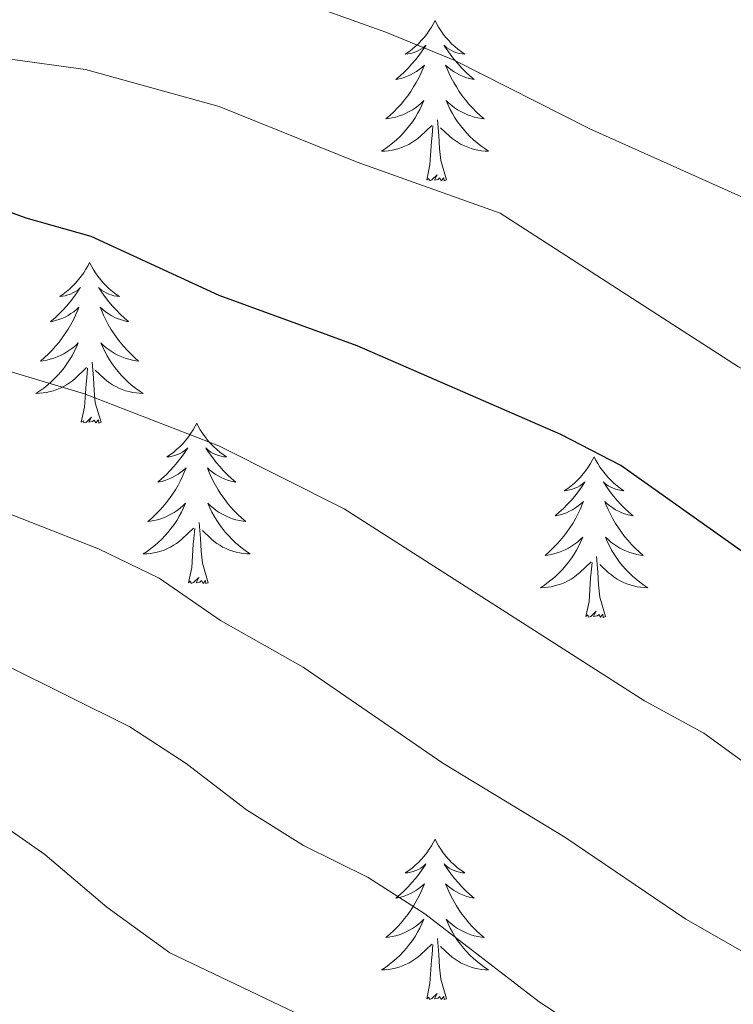
# Model space of a CAD drawing. Units: metres. Extents: x 624275 to 628783, y 699280 to 702331.
# Drawn here: x 626678 to 626731, y 701011 to 701084 of the extents above; entities that cross this region are included whole.
import ezdxf

# ---------------------------------------------------------------- set-up
doc = ezdxf.new("R2010")
doc.units = ezdxf.units.M
doc.header["$MEASUREMENT"] = 0
for name, color, linetype, lineweight in [('Carátula', 7, 'Continuous', 0), ('Elementos auxiliares', 7, 'Continuous', 0), ('Entidades rústicas y varios', 7, 'Continuous', 0), ('Relieve y altimetría', 7, 'Continuous', 0)]:
    doc.layers.add(name, color=color, linetype=linetype, lineweight=lineweight)

msp = doc.modelspace()

# ---------------------------------------------------------------- linework, layer by layer
at = {"layer": 'Carátula', "color": 7, "linetype": 'Continuous', "lineweight": 0}
msp.add_3dface([(624329.039, 699280.288), (628783.3, 699361.206), (628729.355, 702330.728), (624275.094, 702249.81)], dxfattribs=at)
at = {"layer": 'Elementos auxiliares', "color": 250, "linetype": 'Continuous', "lineweight": 0}
msp.add_3dface([(625151.45, 702003.22), (628577.54, 702065.49), (628620.16, 699752.24), (625192.94, 699689.98)], dxfattribs=at)
at = {"layer": 'Entidades rústicas y varios', "color": 92, "linetype": 'Continuous', "lineweight": 0, "flags": 128}
for points in [[(626708.783, 701083.919), (626708.672, 701083.7), (626708.517, 701083.425), (626708.349, 701083.159), (626708.167, 701082.902), (626707.973, 701082.654), (626707.766, 701082.416), (626707.547, 701082.19), (626707.317, 701081.974), (626707.077, 701081.771), (626706.826, 701081.58), (626706.566, 701081.402), (626706.765, 701081.425), (626706.968, 701081.463), (626707.167, 701081.518), (626707.362, 701081.587), (626707.551, 701081.672), (626707.732, 701081.771), (626707.906, 701081.883), (626708.111, 701082.074), (626708.07, 701082.009), (626707.84, 701081.664), (626707.597, 701081.328), (626707.341, 701081.002), (626707.073, 701080.686), (626706.793, 701080.381), (626706.501, 701080.087), (626706.198, 701079.804), (626705.885, 701079.533), (626706.009, 701079.556), (626706.255, 701079.614), (626706.497, 701079.687), (626706.733, 701079.775), (626706.964, 701079.878), (626707.187, 701079.996), (626707.403, 701080.127), (626707.61, 701080.272), (626707.807, 701080.429), (626707.994, 701080.599), (626707.906, 701080.377), (626707.75, 701080.016), (626707.579, 701079.662), (626707.394, 701079.315), (626707.194, 701078.975), (626706.982, 701078.644), (626706.755, 701078.322), (626706.516, 701078.01), (626706.265, 701077.707), (626706.001, 701077.415), (626705.726, 701077.134), (626705.439, 701076.864), (626705.142, 701076.606), (626705.338, 701076.631), (626705.605, 701076.678), (626705.868, 701076.741), (626706.127, 701076.82), (626706.382, 701076.914), (626706.63, 701077.022), (626706.871, 701077.145), (626707.105, 701077.283), (626707.33, 701077.433), (626707.546, 701077.597), (626707.752, 701077.773), (626707.947, 701077.961), (626707.806, 701077.634), (626707.651, 701077.313), (626707.482, 701076.999), (626707.299, 701076.694), (626707.102, 701076.397), (626706.892, 701076.109), (626706.669, 701075.831), (626706.434, 701075.563), (626706.188, 701075.305), (626705.93, 701075.06), (626705.661, 701074.826), (626705.382, 701074.604), (626705.093, 701074.395), (626704.803, 701074.204), (626705.068, 701074.213), (626705.331, 701074.238), (626705.593, 701074.279), (626705.852, 701074.336), (626706.107, 701074.408), (626706.357, 701074.495), (626706.601, 701074.598), (626706.839, 701074.714), (626707.069, 701074.845), (626707.291, 701074.99), (626707.504, 701075.148), (626707.707, 701075.318), (626708.555, 701076.117)], [(626708.783, 701083.919), (626708.894, 701083.7), (626709.049, 701083.425), (626709.217, 701083.159), (626709.399, 701082.902), (626709.593, 701082.654), (626709.8, 701082.416), (626710.019, 701082.19), (626710.249, 701081.974), (626710.489, 701081.771), (626710.74, 701081.58), (626711, 701081.402), (626710.801, 701081.425), (626710.598, 701081.463), (626710.399, 701081.518), (626710.204, 701081.587), (626710.015, 701081.672), (626709.834, 701081.771), (626709.66, 701081.883), (626709.455, 701082.074), (626709.496, 701082.009), (626709.726, 701081.664), (626709.969, 701081.328), (626710.225, 701081.002), (626710.493, 701080.686), (626710.773, 701080.381), (626711.065, 701080.087), (626711.368, 701079.804), (626711.681, 701079.533), (626711.557, 701079.556), (626711.311, 701079.614), (626711.069, 701079.687), (626710.833, 701079.775), (626710.602, 701079.878), (626710.379, 701079.996), (626710.163, 701080.127), (626709.956, 701080.272), (626709.759, 701080.429), (626709.572, 701080.599), (626709.66, 701080.377), (626709.816, 701080.016), (626709.987, 701079.662), (626710.172, 701079.315), (626710.372, 701078.975), (626710.584, 701078.644), (626710.811, 701078.322), (626711.05, 701078.01), (626711.301, 701077.707), (626711.565, 701077.415), (626711.84, 701077.134), (626712.127, 701076.864), (626712.424, 701076.606), (626712.228, 701076.631), (626711.961, 701076.678), (626711.698, 701076.741), (626711.439, 701076.82), (626711.184, 701076.914), (626710.936, 701077.022), (626710.695, 701077.145), (626710.461, 701077.283), (626710.236, 701077.433), (626710.02, 701077.597), (626709.814, 701077.773), (626709.619, 701077.961), (626709.76, 701077.634), (626709.915, 701077.313), (626710.084, 701076.999), (626710.267, 701076.694), (626710.464, 701076.397), (626710.674, 701076.109), (626710.897, 701075.831), (626711.132, 701075.563), (626711.378, 701075.305), (626711.636, 701075.06), (626711.905, 701074.826), (626712.184, 701074.604), (626712.473, 701074.395), (626712.763, 701074.204), (626712.498, 701074.213), (626712.235, 701074.238), (626711.973, 701074.279), (626711.714, 701074.336), (626711.459, 701074.408), (626711.209, 701074.495), (626710.965, 701074.598), (626710.727, 701074.714), (626710.497, 701074.845), (626710.275, 701074.99), (626710.062, 701075.148), (626709.859, 701075.318), (626709.201, 701075.938)], [(626708.164, 701072.068), (626708.409, 701073.186), (626708.522, 701074.928), (626708.57, 701075.361), (626708.633, 701076.084)], [(626709.634, 701072.068), (626709.205, 701073.508), (626709.114, 701074.412), (626709.068, 701075.361), (626708.966, 701076.525)], [(626709.634, 701072.068), (626709.46, 701072), (626709.441, 701072.239), (626709.251, 701072.017), (626709.13, 701072.22), (626709.009, 701072.112), (626708.739, 701072.058), (626708.935, 701072.451), (626708.55, 701072.071), (626708.362, 701072.017), (626708.321, 701072.179), (626708.164, 701072.068)], [(626683.125, 701065.933), (626683.014, 701065.714), (626682.859, 701065.439), (626682.691, 701065.173), (626682.509, 701064.916), (626682.315, 701064.668), (626682.108, 701064.43), (626681.889, 701064.204), (626681.659, 701063.988), (626681.419, 701063.785), (626681.168, 701063.594), (626680.908, 701063.416), (626681.107, 701063.439), (626681.31, 701063.477), (626681.509, 701063.532), (626681.704, 701063.601), (626681.893, 701063.686), (626682.074, 701063.785), (626682.248, 701063.897), (626682.453, 701064.088), (626682.412, 701064.023), (626682.182, 701063.678), (626681.939, 701063.342), (626681.683, 701063.016), (626681.415, 701062.7), (626681.135, 701062.395), (626680.843, 701062.101), (626680.54, 701061.818), (626680.227, 701061.547), (626680.351, 701061.57), (626680.597, 701061.628), (626680.839, 701061.701), (626681.075, 701061.789), (626681.306, 701061.892), (626681.529, 701062.01), (626681.745, 701062.141), (626681.952, 701062.286), (626682.149, 701062.443), (626682.336, 701062.613), (626682.248, 701062.391), (626682.092, 701062.03), (626681.921, 701061.676), (626681.736, 701061.329), (626681.536, 701060.989), (626681.324, 701060.658), (626681.097, 701060.336), (626680.858, 701060.024), (626680.607, 701059.721), (626680.343, 701059.429), (626680.068, 701059.148), (626679.781, 701058.878), (626679.484, 701058.62), (626679.68, 701058.645), (626679.947, 701058.692), (626680.21, 701058.755), (626680.469, 701058.834), (626680.724, 701058.928), (626680.972, 701059.036), (626681.213, 701059.159), (626681.447, 701059.297), (626681.672, 701059.447), (626681.888, 701059.611), (626682.094, 701059.787), (626682.289, 701059.975), (626682.148, 701059.648), (626681.993, 701059.327), (626681.824, 701059.013), (626681.641, 701058.708), (626681.444, 701058.411), (626681.234, 701058.123), (626681.011, 701057.845), (626680.776, 701057.577), (626680.53, 701057.319), (626680.272, 701057.074), (626680.003, 701056.84), (626679.724, 701056.618), (626679.435, 701056.409), (626679.145, 701056.218), (626679.41, 701056.227), (626679.673, 701056.252), (626679.935, 701056.293), (626680.194, 701056.35), (626680.449, 701056.422), (626680.699, 701056.509), (626680.943, 701056.612), (626681.181, 701056.728), (626681.411, 701056.859), (626681.633, 701057.004), (626681.846, 701057.162), (626682.049, 701057.332), (626682.897, 701058.131)], [(626683.125, 701065.933), (626683.236, 701065.714), (626683.391, 701065.439), (626683.559, 701065.173), (626683.741, 701064.916), (626683.935, 701064.668), (626684.142, 701064.43), (626684.361, 701064.204), (626684.591, 701063.988), (626684.831, 701063.785), (626685.082, 701063.594), (626685.342, 701063.416), (626685.143, 701063.439), (626684.94, 701063.477), (626684.741, 701063.532), (626684.546, 701063.601), (626684.357, 701063.686), (626684.176, 701063.785), (626684.002, 701063.897), (626683.797, 701064.088), (626683.838, 701064.023), (626684.068, 701063.678), (626684.311, 701063.342), (626684.567, 701063.016), (626684.835, 701062.7), (626685.115, 701062.395), (626685.407, 701062.101), (626685.71, 701061.818), (626686.023, 701061.547), (626685.899, 701061.57), (626685.653, 701061.628), (626685.411, 701061.701), (626685.175, 701061.789), (626684.944, 701061.892), (626684.721, 701062.01), (626684.505, 701062.141), (626684.298, 701062.286), (626684.101, 701062.443), (626683.914, 701062.613), (626684.002, 701062.391), (626684.158, 701062.03), (626684.329, 701061.676), (626684.514, 701061.329), (626684.714, 701060.989), (626684.926, 701060.658), (626685.153, 701060.336), (626685.392, 701060.024), (626685.643, 701059.721), (626685.907, 701059.429), (626686.182, 701059.148), (626686.469, 701058.878), (626686.766, 701058.62), (626686.57, 701058.645), (626686.303, 701058.692), (626686.04, 701058.755), (626685.781, 701058.834), (626685.526, 701058.928), (626685.278, 701059.036), (626685.037, 701059.159), (626684.803, 701059.297), (626684.578, 701059.447), (626684.362, 701059.611), (626684.156, 701059.787), (626683.961, 701059.975), (626684.102, 701059.648), (626684.257, 701059.327), (626684.426, 701059.013), (626684.609, 701058.708), (626684.806, 701058.411), (626685.016, 701058.123), (626685.239, 701057.845), (626685.474, 701057.577), (626685.72, 701057.319), (626685.978, 701057.074), (626686.247, 701056.84), (626686.526, 701056.618), (626686.815, 701056.409), (626687.105, 701056.218), (626686.84, 701056.227), (626686.577, 701056.252), (626686.315, 701056.293), (626686.056, 701056.35), (626685.801, 701056.422), (626685.551, 701056.509), (626685.307, 701056.612), (626685.069, 701056.728), (626684.839, 701056.859), (626684.617, 701057.004), (626684.404, 701057.162), (626684.201, 701057.332), (626683.543, 701057.952)], [(626683.976, 701054.082), (626683.547, 701055.522), (626683.456, 701056.426), (626683.41, 701057.375), (626683.308, 701058.539)], [(626682.506, 701054.082), (626682.751, 701055.2), (626682.864, 701056.942), (626682.912, 701057.375), (626682.975, 701058.098)], [(626683.976, 701054.082), (626683.802, 701054.014), (626683.783, 701054.253), (626683.593, 701054.031), (626683.472, 701054.234), (626683.351, 701054.126), (626683.081, 701054.072), (626683.277, 701054.465), (626682.892, 701054.085), (626682.704, 701054.031), (626682.663, 701054.193), (626682.506, 701054.082)], [(626691.085, 701054.014), (626690.974, 701053.795), (626690.819, 701053.52), (626690.651, 701053.254), (626690.469, 701052.997), (626690.275, 701052.749), (626690.068, 701052.511), (626689.849, 701052.285), (626689.619, 701052.069), (626689.379, 701051.866), (626689.128, 701051.675), (626688.868, 701051.497), (626689.067, 701051.52), (626689.27, 701051.558), (626689.469, 701051.613), (626689.664, 701051.682), (626689.853, 701051.767), (626690.034, 701051.866), (626690.208, 701051.978), (626690.413, 701052.169), (626690.372, 701052.104), (626690.142, 701051.759), (626689.899, 701051.423), (626689.643, 701051.097), (626689.375, 701050.781), (626689.095, 701050.476), (626688.803, 701050.182), (626688.5, 701049.899), (626688.187, 701049.628), (626688.311, 701049.651), (626688.557, 701049.709), (626688.799, 701049.782), (626689.035, 701049.87), (626689.266, 701049.973), (626689.489, 701050.091), (626689.705, 701050.222), (626689.912, 701050.367), (626690.109, 701050.524), (626690.296, 701050.694), (626690.208, 701050.472), (626690.052, 701050.111), (626689.881, 701049.757), (626689.696, 701049.41), (626689.496, 701049.07), (626689.284, 701048.739), (626689.057, 701048.417), (626688.818, 701048.105), (626688.567, 701047.802), (626688.303, 701047.51), (626688.028, 701047.229), (626687.741, 701046.959), (626687.444, 701046.701), (626687.64, 701046.726), (626687.907, 701046.773), (626688.17, 701046.836), (626688.429, 701046.915), (626688.684, 701047.009), (626688.932, 701047.117), (626689.173, 701047.24), (626689.407, 701047.378), (626689.632, 701047.528), (626689.848, 701047.692), (626690.054, 701047.868), (626690.249, 701048.056), (626690.108, 701047.729), (626689.953, 701047.408), (626689.784, 701047.094), (626689.601, 701046.789), (626689.404, 701046.492), (626689.194, 701046.204), (626688.971, 701045.926), (626688.736, 701045.658), (626688.49, 701045.4), (626688.232, 701045.155), (626687.963, 701044.921), (626687.684, 701044.699), (626687.395, 701044.49), (626687.105, 701044.299), (626687.37, 701044.308), (626687.633, 701044.333), (626687.895, 701044.374), (626688.154, 701044.431), (626688.409, 701044.503), (626688.659, 701044.59), (626688.903, 701044.693), (626689.141, 701044.809), (626689.371, 701044.94), (626689.593, 701045.085), (626689.806, 701045.243), (626690.009, 701045.413), (626690.857, 701046.212)], [(626691.085, 701054.014), (626691.196, 701053.795), (626691.351, 701053.52), (626691.519, 701053.254), (626691.701, 701052.997), (626691.895, 701052.749), (626692.102, 701052.511), (626692.321, 701052.285), (626692.551, 701052.069), (626692.791, 701051.866), (626693.042, 701051.675), (626693.302, 701051.497), (626693.103, 701051.52), (626692.9, 701051.558), (626692.701, 701051.613), (626692.506, 701051.682), (626692.317, 701051.767), (626692.136, 701051.866), (626691.962, 701051.978), (626691.757, 701052.169), (626691.798, 701052.104), (626692.028, 701051.759), (626692.271, 701051.423), (626692.527, 701051.097), (626692.795, 701050.781), (626693.075, 701050.476), (626693.367, 701050.182), (626693.67, 701049.899), (626693.983, 701049.628), (626693.859, 701049.651), (626693.613, 701049.709), (626693.371, 701049.782), (626693.135, 701049.87), (626692.904, 701049.973), (626692.681, 701050.091), (626692.465, 701050.222), (626692.258, 701050.367), (626692.061, 701050.524), (626691.874, 701050.694), (626691.962, 701050.472), (626692.118, 701050.111), (626692.289, 701049.757), (626692.474, 701049.41), (626692.674, 701049.07), (626692.886, 701048.739), (626693.113, 701048.417), (626693.352, 701048.105), (626693.603, 701047.802), (626693.867, 701047.51), (626694.142, 701047.229), (626694.429, 701046.959), (626694.726, 701046.701), (626694.53, 701046.726), (626694.263, 701046.773), (626694, 701046.836), (626693.741, 701046.915), (626693.486, 701047.009), (626693.238, 701047.117), (626692.997, 701047.24), (626692.763, 701047.378), (626692.538, 701047.528), (626692.322, 701047.692), (626692.116, 701047.868), (626691.921, 701048.056), (626692.062, 701047.729), (626692.217, 701047.408), (626692.386, 701047.094), (626692.569, 701046.789), (626692.766, 701046.492), (626692.976, 701046.204), (626693.199, 701045.926), (626693.434, 701045.658), (626693.68, 701045.4), (626693.938, 701045.155), (626694.207, 701044.921), (626694.486, 701044.699), (626694.775, 701044.49), (626695.065, 701044.299), (626694.8, 701044.308), (626694.537, 701044.333), (626694.275, 701044.374), (626694.016, 701044.431), (626693.761, 701044.503), (626693.511, 701044.59), (626693.267, 701044.693), (626693.029, 701044.809), (626692.799, 701044.94), (626692.577, 701045.085), (626692.364, 701045.243), (626692.161, 701045.413), (626691.503, 701046.033)], [(626720.6, 701051.506), (626720.489, 701051.287), (626720.334, 701051.012), (626720.166, 701050.746), (626719.984, 701050.489), (626719.79, 701050.241), (626719.583, 701050.003), (626719.364, 701049.777), (626719.134, 701049.561), (626718.894, 701049.358), (626718.643, 701049.167), (626718.383, 701048.989), (626718.582, 701049.012), (626718.785, 701049.05), (626718.984, 701049.105), (626719.179, 701049.174), (626719.368, 701049.259), (626719.549, 701049.358), (626719.723, 701049.47), (626719.928, 701049.661), (626719.887, 701049.596), (626719.657, 701049.251), (626719.414, 701048.915), (626719.158, 701048.589), (626718.89, 701048.273), (626718.61, 701047.968), (626718.318, 701047.674), (626718.015, 701047.391), (626717.702, 701047.12), (626717.826, 701047.143), (626718.072, 701047.201), (626718.314, 701047.274), (626718.55, 701047.362), (626718.781, 701047.465), (626719.004, 701047.583), (626719.22, 701047.714), (626719.427, 701047.859), (626719.624, 701048.016), (626719.811, 701048.186), (626719.723, 701047.964), (626719.567, 701047.603), (626719.396, 701047.249), (626719.211, 701046.902), (626719.011, 701046.562), (626718.799, 701046.231), (626718.572, 701045.909), (626718.333, 701045.597), (626718.082, 701045.294), (626717.818, 701045.002), (626717.543, 701044.721), (626717.256, 701044.451), (626716.959, 701044.193), (626717.155, 701044.218), (626717.422, 701044.265), (626717.685, 701044.328), (626717.944, 701044.407), (626718.199, 701044.501), (626718.447, 701044.609), (626718.688, 701044.732), (626718.922, 701044.87), (626719.147, 701045.02), (626719.363, 701045.184), (626719.569, 701045.36), (626719.764, 701045.548), (626719.623, 701045.221), (626719.468, 701044.9), (626719.299, 701044.586), (626719.116, 701044.281), (626718.919, 701043.984), (626718.709, 701043.696), (626718.486, 701043.418), (626718.251, 701043.15), (626718.005, 701042.892), (626717.747, 701042.647), (626717.478, 701042.413), (626717.199, 701042.191), (626716.91, 701041.982), (626716.62, 701041.791), (626716.885, 701041.8), (626717.148, 701041.825), (626717.41, 701041.866), (626717.669, 701041.923), (626717.924, 701041.995), (626718.174, 701042.082), (626718.418, 701042.185), (626718.656, 701042.301), (626718.886, 701042.432), (626719.108, 701042.577), (626719.321, 701042.735), (626719.524, 701042.905), (626720.372, 701043.704)], [(626720.6, 701051.506), (626720.711, 701051.287), (626720.866, 701051.012), (626721.034, 701050.746), (626721.216, 701050.489), (626721.41, 701050.241), (626721.617, 701050.003), (626721.836, 701049.777), (626722.066, 701049.561), (626722.306, 701049.358), (626722.557, 701049.167), (626722.817, 701048.989), (626722.618, 701049.012), (626722.415, 701049.05), (626722.216, 701049.105), (626722.021, 701049.174), (626721.832, 701049.259), (626721.651, 701049.358), (626721.477, 701049.47), (626721.272, 701049.661), (626721.313, 701049.596), (626721.543, 701049.251), (626721.786, 701048.915), (626722.042, 701048.589), (626722.31, 701048.273), (626722.59, 701047.968), (626722.882, 701047.674), (626723.185, 701047.391), (626723.498, 701047.12), (626723.374, 701047.143), (626723.128, 701047.201), (626722.886, 701047.274), (626722.65, 701047.362), (626722.419, 701047.465), (626722.196, 701047.583), (626721.98, 701047.714), (626721.773, 701047.859), (626721.576, 701048.016), (626721.389, 701048.186), (626721.477, 701047.964), (626721.633, 701047.603), (626721.804, 701047.249), (626721.989, 701046.902), (626722.189, 701046.562), (626722.401, 701046.231), (626722.628, 701045.909), (626722.867, 701045.597), (626723.118, 701045.294), (626723.382, 701045.002), (626723.657, 701044.721), (626723.944, 701044.451), (626724.241, 701044.193), (626724.045, 701044.218), (626723.778, 701044.265), (626723.515, 701044.328), (626723.256, 701044.407), (626723.001, 701044.501), (626722.753, 701044.609), (626722.512, 701044.732), (626722.278, 701044.87), (626722.053, 701045.02), (626721.837, 701045.184), (626721.631, 701045.36), (626721.436, 701045.548), (626721.577, 701045.221), (626721.732, 701044.9), (626721.901, 701044.586), (626722.084, 701044.281), (626722.281, 701043.984), (626722.491, 701043.696), (626722.714, 701043.418), (626722.949, 701043.15), (626723.195, 701042.892), (626723.453, 701042.647), (626723.722, 701042.413), (626724.001, 701042.191), (626724.29, 701041.982), (626724.58, 701041.791), (626724.315, 701041.8), (626724.052, 701041.825), (626723.79, 701041.866), (626723.531, 701041.923), (626723.276, 701041.995), (626723.026, 701042.082), (626722.782, 701042.185), (626722.544, 701042.301), (626722.314, 701042.432), (626722.092, 701042.577), (626721.879, 701042.735), (626721.676, 701042.905), (626721.018, 701043.525)], [(626690.466, 701042.163), (626690.711, 701043.281), (626690.824, 701045.023), (626690.872, 701045.456), (626690.935, 701046.179)], [(626691.936, 701042.163), (626691.507, 701043.603), (626691.416, 701044.507), (626691.37, 701045.456), (626691.268, 701046.62)], [(626721.451, 701039.655), (626721.022, 701041.095), (626720.931, 701041.999), (626720.885, 701042.948), (626720.783, 701044.112)], [(626719.981, 701039.655), (626720.226, 701040.773), (626720.339, 701042.515), (626720.387, 701042.948), (626720.45, 701043.671)], [(626691.936, 701042.163), (626691.762, 701042.095), (626691.743, 701042.334), (626691.553, 701042.112), (626691.432, 701042.315), (626691.311, 701042.207), (626691.041, 701042.153), (626691.237, 701042.546), (626690.852, 701042.166), (626690.664, 701042.112), (626690.623, 701042.274), (626690.466, 701042.163)], [(626721.451, 701039.655), (626721.277, 701039.587), (626721.258, 701039.826), (626721.068, 701039.604), (626720.947, 701039.807), (626720.826, 701039.699), (626720.556, 701039.645), (626720.752, 701040.038), (626720.367, 701039.658), (626720.179, 701039.604), (626720.138, 701039.766), (626719.981, 701039.655)], [(626708.783, 701023.121), (626708.672, 701022.902), (626708.517, 701022.627), (626708.349, 701022.361), (626708.167, 701022.104), (626707.973, 701021.856), (626707.766, 701021.618), (626707.547, 701021.392), (626707.317, 701021.176), (626707.077, 701020.973), (626706.826, 701020.782), (626706.566, 701020.604), (626706.765, 701020.627), (626706.968, 701020.665), (626707.167, 701020.72), (626707.362, 701020.789), (626707.551, 701020.874), (626707.732, 701020.973), (626707.906, 701021.085), (626708.111, 701021.276), (626708.07, 701021.211), (626707.84, 701020.866), (626707.597, 701020.53), (626707.341, 701020.204), (626707.073, 701019.888), (626706.793, 701019.583), (626706.501, 701019.289), (626706.198, 701019.006), (626705.885, 701018.735), (626706.009, 701018.758), (626706.255, 701018.816), (626706.497, 701018.889), (626706.733, 701018.977), (626706.964, 701019.08), (626707.187, 701019.198), (626707.403, 701019.329), (626707.61, 701019.474), (626707.807, 701019.631), (626707.994, 701019.801), (626707.906, 701019.579), (626707.75, 701019.218), (626707.579, 701018.864), (626707.394, 701018.517), (626707.194, 701018.177), (626706.982, 701017.846), (626706.755, 701017.524), (626706.516, 701017.212), (626706.265, 701016.909), (626706.001, 701016.617), (626705.726, 701016.336), (626705.439, 701016.066), (626705.142, 701015.808), (626705.338, 701015.833), (626705.605, 701015.88), (626705.868, 701015.943), (626706.127, 701016.022), (626706.382, 701016.116), (626706.63, 701016.224), (626706.871, 701016.347), (626707.105, 701016.485), (626707.33, 701016.635), (626707.546, 701016.799), (626707.752, 701016.975), (626707.947, 701017.163), (626707.806, 701016.836), (626707.651, 701016.515), (626707.482, 701016.201), (626707.299, 701015.896), (626707.102, 701015.599), (626706.892, 701015.311), (626706.669, 701015.033), (626706.434, 701014.765), (626706.188, 701014.507), (626705.93, 701014.262), (626705.661, 701014.028), (626705.382, 701013.806), (626705.093, 701013.597), (626704.803, 701013.406), (626705.068, 701013.415), (626705.331, 701013.44), (626705.593, 701013.481), (626705.852, 701013.538), (626706.107, 701013.61), (626706.357, 701013.697), (626706.601, 701013.8), (626706.839, 701013.916), (626707.069, 701014.047), (626707.291, 701014.192), (626707.504, 701014.35), (626707.707, 701014.52), (626708.555, 701015.319)], [(626708.783, 701023.121), (626708.894, 701022.902), (626709.049, 701022.627), (626709.217, 701022.361), (626709.399, 701022.104), (626709.593, 701021.856), (626709.8, 701021.618), (626710.019, 701021.392), (626710.249, 701021.176), (626710.489, 701020.973), (626710.74, 701020.782), (626711, 701020.604), (626710.801, 701020.627), (626710.598, 701020.665), (626710.399, 701020.72), (626710.204, 701020.789), (626710.015, 701020.874), (626709.834, 701020.973), (626709.66, 701021.085), (626709.455, 701021.276), (626709.496, 701021.211), (626709.726, 701020.866), (626709.969, 701020.53), (626710.225, 701020.204), (626710.493, 701019.888), (626710.773, 701019.583), (626711.065, 701019.289), (626711.368, 701019.006), (626711.681, 701018.735), (626711.557, 701018.758), (626711.311, 701018.816), (626711.069, 701018.889), (626710.833, 701018.977), (626710.602, 701019.08), (626710.379, 701019.198), (626710.163, 701019.329), (626709.956, 701019.474), (626709.759, 701019.631), (626709.572, 701019.801), (626709.66, 701019.579), (626709.816, 701019.218), (626709.987, 701018.864), (626710.172, 701018.517), (626710.372, 701018.177), (626710.584, 701017.846), (626710.811, 701017.524), (626711.05, 701017.212), (626711.301, 701016.909), (626711.565, 701016.617), (626711.84, 701016.336), (626712.127, 701016.066), (626712.424, 701015.808), (626712.228, 701015.833), (626711.961, 701015.88), (626711.698, 701015.943), (626711.439, 701016.022), (626711.184, 701016.116), (626710.936, 701016.224), (626710.695, 701016.347), (626710.461, 701016.485), (626710.236, 701016.635), (626710.02, 701016.799), (626709.814, 701016.975), (626709.619, 701017.163), (626709.76, 701016.836), (626709.915, 701016.515), (626710.084, 701016.201), (626710.267, 701015.896), (626710.464, 701015.599), (626710.674, 701015.311), (626710.897, 701015.033), (626711.132, 701014.765), (626711.378, 701014.507), (626711.636, 701014.262), (626711.905, 701014.028), (626712.184, 701013.806), (626712.473, 701013.597), (626712.763, 701013.406), (626712.498, 701013.415), (626712.235, 701013.44), (626711.973, 701013.481), (626711.714, 701013.538), (626711.459, 701013.61), (626711.209, 701013.697), (626710.965, 701013.8), (626710.727, 701013.916), (626710.497, 701014.047), (626710.275, 701014.192), (626710.062, 701014.35), (626709.859, 701014.52), (626709.201, 701015.14)], [(626709.634, 701011.27), (626709.205, 701012.71), (626709.114, 701013.614), (626709.068, 701014.563), (626708.966, 701015.727)], [(626708.164, 701011.27), (626708.409, 701012.388), (626708.522, 701014.13), (626708.57, 701014.563), (626708.633, 701015.286)], [(626709.634, 701011.27), (626709.46, 701011.202), (626709.441, 701011.441), (626709.251, 701011.219), (626709.13, 701011.422), (626709.009, 701011.314), (626708.739, 701011.26), (626708.935, 701011.653), (626708.55, 701011.273), (626708.362, 701011.219), (626708.321, 701011.381), (626708.164, 701011.27)]]:
    msp.add_lwpolyline(points, dxfattribs=at)
at = {"layer": 'Relieve y altimetría', "color": 30, "linetype": 'Continuous', "lineweight": 0, "flags": 128}
for points, elevation in [([(626853.995, 700923.629), (626848.241, 700932.164), (626841.393, 700940.471), (626838.827, 700944.764), (626835.783, 700955.07), (626831.021, 700964.385), (626829.847, 700969.248), (626825.36, 700979.057), (626821.916, 700988.915), (626816.26, 700998.174), (626810.087, 701006.782), (626804.608, 701015.666), (626801.715, 701019.745), (626798.062, 701023.583), (626790.286, 701030.679), (626781.762, 701037.045), (626774.998, 701044.948), (626771.49, 701048.511), (626748.533, 701062.45), (626739.391, 701067.307), (626720.286, 701075.867), (626710.244, 701080.95), (626705.138, 701083.043), (626695.126, 701086.632)], 565), ([(626790.043, 701010.836), (626780.4, 701023.046), (626776.8, 701026.516), (626772.377, 701029.563), (626764.669, 701037.091), (626752.105, 701046.673), (626747.738, 701049.418), (626731.332, 701058.187), (626713.622, 701069.596), (626702.995, 701073.387), (626692.743, 701077.516), (626682.815, 701080.263), (626677.058, 701081.076)], 570), ([(626763.641, 701009.287), (626759.72, 701012.402), (626750.991, 701017.782), (626746.275, 701019.842), (626737.071, 701024.948), (626728.741, 701030.984), (626724.338, 701033.395), (626702.028, 701047.647), (626692.73, 701052.329), (626682.757, 701056.197), (626677.383, 701057.79)], 580), ([(626772.38, 700979.649), (626770.018, 700984.17), (626761.865, 700994.071), (626758.441, 700997.704), (626754.657, 701000.977), (626746.037, 701007.515), (626741.628, 701009.881), (626736.182, 701012.166), (626727.416, 701017.167), (626718.426, 701023.252), (626709.371, 701028.761), (626698.979, 701035.893), (626692.842, 701039.359), (626688.299, 701042.504), (626683.796, 701044.675), (626668.266, 701050.777)], 585), ([(626776.215, 700949.34), (626773.552, 700954.288), (626771.382, 700959.318), (626762.061, 700978.192), (626759.378, 700982.412), (626755.946, 700986.263), (626747.952, 700993.346), (626743.462, 700996.306), (626735.391, 701001.285), (626720.72, 701008.291), (626716.508, 701011.029), (626708.025, 701017.579), (626703.811, 701020.271), (626699.008, 701022.646), (626694.77, 701025.3), (626690.305, 701028.742), (626686.108, 701031.459), (626672.195, 701038.373)], 590), ([(626708.168, 701005.558), (626689.087, 701014.673), (626684.405, 701018.065), (626679.812, 701021.974), (626675.709, 701024.832)], 595)]:
    msp.add_lwpolyline(points, dxfattribs=dict(at, elevation=elevation))
at = {"layer": 'Relieve y altimetría', "color": 30, "linetype": 'Continuous', "lineweight": 30, "elevation": 575, "flags": 128}
for points in [[(626722.572, 701050.866), (626718.131, 701053.163), (626702.994, 701059.753), (626692.761, 701063.495), (626683.248, 701067.883), (626678.429, 701069.222), (626668.25, 701072.961)], [(626830.613, 700899.449), (626828.292, 700903.885), (626827.001, 700913.336), (626815.275, 700930.341), (626813.624, 700935.062), (626813.376, 700940.235), (626812.547, 700945.464), (626809.249, 700955.163), (626803.469, 700964.252), (626798.608, 700973.795), (626796.864, 700978.585), (626796.377, 700983.629), (626796.579, 700988.626), (626795.972, 700991.518), (626787.817, 700998.121), (626780.551, 701005.649), (626777.395, 701009.528), (626773.352, 701013.055), (626765.843, 701020.43), (626762.01, 701023.641), (626752.51, 701029.258), (626736.119, 701041.636), (626731.522, 701044.523), (626722.572, 701050.866)]]:
    msp.add_lwpolyline(points, dxfattribs=at)

doc.saveas('drawing.dxf')
